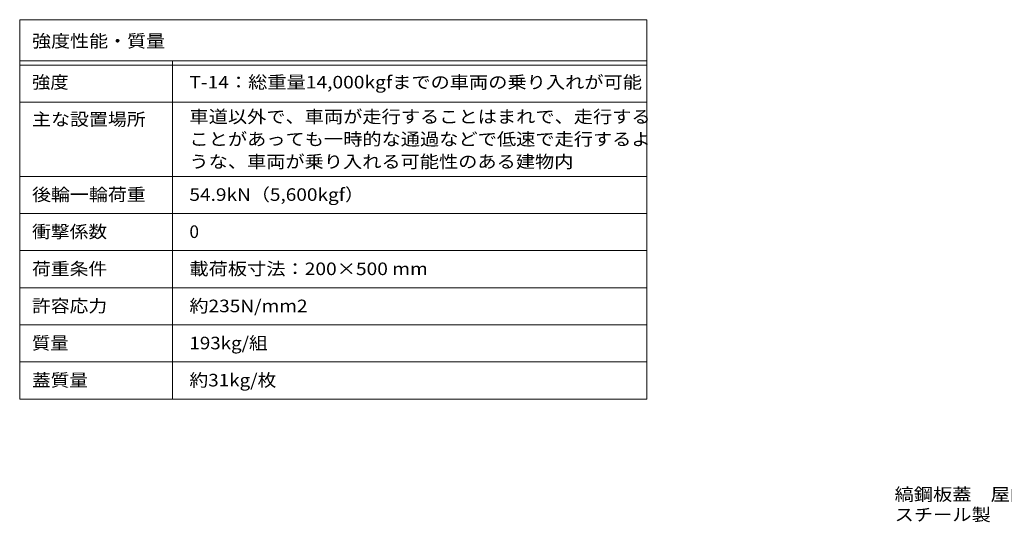
# Model space of a CAD drawing. Units: millimetres. Extents: x -2652 to 2728, y -1965 to 1626.
# Drawn here: x -2620 to -234, y -1965 to -747 of the extents above; entities that cross this region are included whole.
import ezdxf

# ---------------------------------------------------------------- set-up
doc = ezdxf.new("R2010")
doc.units = ezdxf.units.MM
doc.header["$LTSCALE"] = 10
doc.layers.add('F-5ﾚｲﾔ', color=7, linetype='Continuous')
doc.layers.add('F-Fﾚｲﾔ', color=7, linetype='Continuous')
doc.styles.add('ＭＳ ゴシック', font='txt', dxfattribs={"height": 1})

msp = doc.modelspace()

# ---------------------------------------------------------------- linework, layer by layer
at = {"layer": 'F-5ﾚｲﾔ', "color": 7, "linetype": 'Continuous', "lineweight": 9}
for p, q in [((-1100.1, -746.7), (-1100.1, -1666.7)), ((-2620.1, -946.7), (-1100.1, -946.7)), ((-2620.1, -1126.7), (-1100.1, -1126.7))]:
    msp.add_line(p, q, dxfattribs=at)
at = {"layer": 'F-Fﾚｲﾔ', "color": 7, "linetype": 'Continuous', "lineweight": 9}
for p, q in [((-2620.1, -746.7), (-1100.1, -746.7)), ((-2620.1, -746.7), (-2620.1, -1666.7)), ((-2620.1, -846.7), (-1100.1, -846.7)), ((-2620.1, -856.7), (-1100.1, -856.7)), ((-2250.1, -846.7), (-2250.1, -1666.7)), ((-2620.1, -946.7), (-1100.1, -946.7)), ((-2620.1, -1126.7), (-1100.1, -1126.7)), ((-2620.1, -1216.7), (-1100.1, -1216.7)), ((-2620.1, -1306.7), (-1100.1, -1306.7)), ((-1100.1, -1396.7), (-2620.1, -1396.7)), ((-1100.1, -1486.7), (-2620.1, -1486.7)), ((-1100.1, -1576.7), (-2620.1, -1576.7)), ((-1100.1, -1666.7), (-2620.1, -1666.7))]:
    msp.add_line(p, q, dxfattribs=at)

# ---------------------------------------------------------------- texts
at = {"layer": 'F-5ﾚｲﾔ', "color": 2, "linetype": 'Continuous', "lineweight": 0, "style": 'ＭＳ ゴシック'}
for s, width, p in [('縞鋼板蓋\u3000屋内用\u3000二重蓋\u3000密閉形（防水・防臭形）', 1.119792, (-500.1, -1912.9)), ('スチール製\u3000ステンレス目地\u3000大口径マシンハッチ\u3000Ｗ－１４ＥＣ－５００×１５００', 1.121795, (-500.1, -1962.1))]:
    msp.add_text(s, height=30.48, dxfattribs=dict(at, width=width)).set_placement(p)
at = {"layer": 'F-Fﾚｲﾔ', "color": 2, "linetype": 'Continuous', "lineweight": 9, "style": 'ＭＳ ゴシック'}
for s, width, p in [('強度性能・質量', 1.107143, (-2590.1, -813.6)), ('強度', 1.0625, (-2590.1, -913.5)), ('T-14：総重量14,000kgfまでの車両の乗り入れが可能', 1.119681, (-2208.8, -913.5)), ('主な設置場所', 1.104167, (-2590.1, -1003.5)), ('車道以外で、車両が走行することはまれで、走行する', 1.119792, (-2208.8, -997.1)), ('ことがあっても一時的な通過などで低速で走行するよ', 1.119792, (-2208.8, -1051.6)), ('うな、車両が乗り入れる可能性のある建物内', 1.11875, (-2208.8, -1106.1)), ('後輪一輪荷重', 1.104167, (-2590.1, -1186)), ('54.9kN（5,600kgf）', 1.111111, (-2208.8, -1186)), ('衝撃係数', 1.09375, (-2590.1, -1276)), ('荷重条件', 1.09375, (-2590.1, -1366)), ('載荷板寸法：200×500 mm', 1.119565, (-2208.8, -1366)), ('許容応力', 1.09375, (-2590.1, -1456)), ('約235N/mm2', 1.1125, (-2208.8, -1456)), ('質量', 1.0625, (-2590.1, -1546)), ('193kg/組', 1.09375, (-2208.8, -1546)), ('蓋質量', 1.083333, (-2590.1, -1636)), ('約31kg/枚', 1.097222, (-2208.8, -1636))]:
    msp.add_text(s, height=30.48, dxfattribs=dict(at, width=width)).set_placement(p)
msp.add_text('0', height=30.5, dxfattribs=at).set_placement((-2208.8, -1276))

doc.saveas('drawing.dxf')
